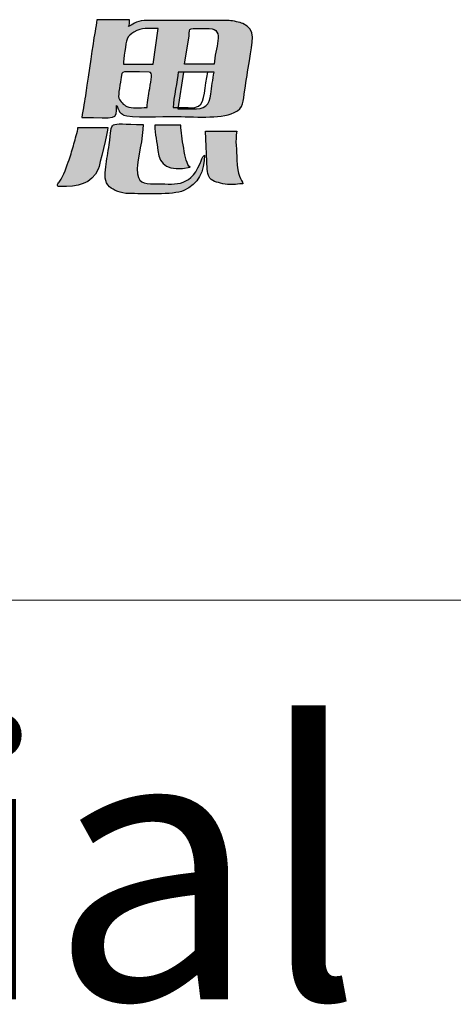
# Model space of a CAD drawing. Units: millimetres. Extents: x 5311 to 6212, y -114 to 345.
# Drawn here: x 6073 to 6078, y -67 to -54 of the extents above; entities that cross this region are included whole.
import ezdxf

# ---------------------------------------------------------------- set-up
doc = ezdxf.new("R2010")
doc.units = ezdxf.units.MM
doc.header["$LTSCALE"] = 8
doc.styles.add('Arial', font='arial.ttf')

msp = doc.modelspace()

# ---------------------------------------------------------------- hatches: boundary and pattern name
at = {"ltscale": 0.1}
h = msp.add_hatch(color=150, dxfattribs=at)
edge = h.paths.add_edge_path(flags=16)
edge.add_spline(control_points=[(6074.764, -55.037), (6074.764, -55.037), (6074.398, -55.037), (6074.398, -55.037), (6074.398, -55.037), (6074.398, -54.979), (6074.427, -54.772), (6074.442, -54.728), (6074.442, -54.728), (6074.457, -54.686), (6074.491, -54.663), (6074.528, -54.642), (6074.528, -54.642), (6074.632, -54.583), (6074.691, -54.598), (6074.825, -54.598), (6074.825, -54.598), (6074.825, -54.598), (6074.764, -55.037), (6074.764, -55.037)], knot_values=[0, 0, 0, 0, 0.166667, 0.166667, 0.166667, 0.166667, 0.333333, 0.333333, 0.333333, 0.333333, 0.5, 0.5, 0.5, 0.5, 0.666667, 0.666667, 0.666667, 0.666667, 1, 1, 1, 1], degree=3, periodic=0)
edge = h.paths.add_edge_path(flags=16)
edge.add_spline(control_points=[(6075.518, -55.135), (6075.504, -55.226), (6075.486, -55.317), (6075.478, -55.409), (6075.478, -55.409), (6075.466, -55.541), (6075.396, -55.598), (6075.252, -55.589), (6075.252, -55.589), (6075.192, -55.585), (6075.131, -55.589), (6075.071, -55.589), (6075.071, -55.589), (6075.071, -55.589), (6075.139, -55.135), (6075.139, -55.135), (6075.139, -55.135), (6075.139, -55.135), (6075.518, -55.135), (6075.518, -55.135)], knot_values=[0, 0, 0, 0, 0.166667, 0.166667, 0.166667, 0.166667, 0.333333, 0.333333, 0.333333, 0.333333, 0.5, 0.5, 0.5, 0.5, 0.666667, 0.666667, 0.666667, 0.666667, 1, 1, 1, 1], degree=3, periodic=0)
edge = h.paths.add_edge_path(flags=16)
edge.add_spline(control_points=[(6074.691, -55.574), (6074.594, -55.574), (6074.504, -55.591), (6074.438, -55.559), (6074.438, -55.559), (6074.405, -55.543), (6074.352, -55.496), (6074.341, -55.459), (6074.341, -55.459), (6074.329, -55.419), (6074.361, -55.258), (6074.369, -55.204), (6074.369, -55.204), (6074.383, -55.109), (6074.353, -55.135), (6074.715, -55.135), (6074.715, -55.135), (6074.77, -55.135), (6074.738, -55.228), (6074.722, -55.337), (6074.722, -55.337), (6074.709, -55.423), (6074.691, -55.487), (6074.691, -55.574)], knot_values=[0, 0, 0, 0, 0.142857, 0.142857, 0.142857, 0.142857, 0.285714, 0.285714, 0.285714, 0.285714, 0.428571, 0.428571, 0.428571, 0.428571, 0.571429, 0.571429, 0.571429, 0.571429, 0.714286, 0.714286, 0.714286, 0.714286, 1, 1, 1, 1], degree=3, periodic=0)
edge = h.paths.add_edge_path(flags=16)
edge.add_spline(control_points=[(6075.208, -54.688), (6075.208, -54.688), (6075.224, -54.578), (6075.177, -54.598), (6075.459, -54.598), (6075.459, -54.598), (6075.659, -54.598), (6075.524, -54.852), (6075.52, -55.037)], knot_values=[0.4, 0.4, 0.4, 0.4, 0.4, 0.6, 0.6, 0.6, 0.6, 1, 1, 1, 1], degree=3, periodic=0)
edge.add_spline(control_points=[(6075.52, -55.037), (6075.52, -55.037), (6075.154, -55.037), (6075.154, -55.037)], knot_values=[0, 0, 0, 0, 0.2, 0.2, 0.2, 0.2], degree=3, periodic=0)
edge.add_spline(control_points=[(6075.154, -55.037), (6075.154, -55.037), (6075.154, -55.037), (6075.208, -54.688), (6075.208, -54.688)], knot_values=[0.2, 0.2, 0.2, 0.2, 0.2, 0.4, 0.4, 0.4, 0.4], degree=3, periodic=0)
edge = h.paths.add_edge_path()
edge.add_spline(control_points=[(6074.471, -54.488), (6074.471, -54.488), (6074.471, -54.488), (6074.068, -54.488), (6074.068, -54.488)], knot_values=[0.714286, 0.714286, 0.714286, 0.714286, 0.714286, 0.761905, 0.761905, 0.761905, 0.761905], degree=3, periodic=0)
edge.add_spline(control_points=[(6074.068, -54.488), (6074.068, -54.488), (6074.061, -54.577), (6074.032, -54.694), (6074.022, -54.783)], knot_values=[0.761905, 0.761905, 0.761905, 0.761905, 0.761905, 0.809524, 0.809524, 0.809524, 0.809524], degree=3, periodic=0)
edge.add_spline(control_points=[(6074.022, -54.783), (6074.022, -54.783), (6074.022, -54.783), (6073.933, -55.39), (6073.933, -55.39)], knot_values=[0.809524, 0.809524, 0.809524, 0.809524, 0.809524, 0.857143, 0.857143, 0.857143, 0.857143], degree=3, periodic=0)
edge.add_spline(control_points=[(6073.933, -55.39), (6073.933, -55.39), (6073.927, -55.441), (6073.918, -55.487), (6073.91, -55.538)], knot_values=[0.857143, 0.857143, 0.857143, 0.857143, 0.857143, 0.904762, 0.904762, 0.904762, 0.904762], degree=3, periodic=0)
edge.add_spline(control_points=[(6073.91, -55.538), (6073.91, -55.538), (6073.902, -55.585), (6073.886, -55.648), (6073.885, -55.696)], knot_values=[0.904762, 0.904762, 0.904762, 0.904762, 0.904762, 1, 1, 1, 1], degree=3, periodic=0)
edge.add_spline(control_points=[(6073.885, -55.696), (6074.317, -55.696), (6074.312, -55.74), (6074.312, -55.55)], knot_values=[0, 0, 0, 0, 0.047619, 0.047619, 0.047619, 0.047619], degree=3, periodic=0)
edge.add_spline(control_points=[(6074.312, -55.55), (6074.312, -55.55), (6074.314, -55.552), (6074.316, -55.553), (6074.317, -55.558)], knot_values=[0.047619, 0.047619, 0.047619, 0.047619, 0.047619, 0.095238, 0.095238, 0.095238, 0.095238], degree=3, periodic=0)
edge.add_spline(control_points=[(6074.317, -55.558), (6074.317, -55.558), (6074.317, -55.558), (6074.329, -55.582), (6074.329, -55.582)], knot_values=[0.095238, 0.095238, 0.095238, 0.095238, 0.095238, 0.142857, 0.142857, 0.142857, 0.142857], degree=3, periodic=0)
edge.add_spline(control_points=[(6074.329, -55.582), (6074.329, -55.582), (6074.337, -55.598), (6074.336, -55.6), (6074.344, -55.615)], knot_values=[0.142857, 0.142857, 0.142857, 0.142857, 0.142857, 0.190476, 0.190476, 0.190476, 0.190476], degree=3, periodic=0)
edge.add_spline(control_points=[(6074.344, -55.615), (6074.344, -55.615), (6074.355, -55.633), (6074.352, -55.629), (6074.366, -55.643)], knot_values=[0.190476, 0.190476, 0.190476, 0.190476, 0.190476, 0.238095, 0.238095, 0.238095, 0.238095], degree=3, periodic=0)
edge.add_spline(control_points=[(6074.366, -55.643), (6074.366, -55.643), (6074.367, -55.644), (6074.401, -55.668), (6074.402, -55.668)], knot_values=[0.238095, 0.238095, 0.238095, 0.238095, 0.238095, 0.285714, 0.285714, 0.285714, 0.285714], degree=3, periodic=0)
edge.add_spline(control_points=[(6074.402, -55.668), (6074.402, -55.668), (6074.46, -55.699), (6074.922, -55.684), (6075.008, -55.684)], knot_values=[0.285714, 0.285714, 0.285714, 0.285714, 0.285714, 0.333333, 0.333333, 0.333333, 0.333333], degree=3, periodic=0)
edge.add_spline(control_points=[(6075.008, -55.684), (6075.008, -55.684), (6075.273, -55.684), (6075.583, -55.719), (6075.765, -55.636)], knot_values=[0.333333, 0.333333, 0.333333, 0.333333, 0.333333, 0.380952, 0.380952, 0.380952, 0.380952], degree=3, periodic=0)
edge.add_spline(control_points=[(6075.765, -55.636), (6075.765, -55.636), (6075.889, -55.578), (6075.877, -55.503), (6075.898, -55.354)], knot_values=[0.380952, 0.380952, 0.380952, 0.380952, 0.380952, 0.428571, 0.428571, 0.428571, 0.428571], degree=3, periodic=0)
edge.add_spline(control_points=[(6075.898, -55.354), (6075.898, -55.354), (6075.915, -55.232), (6075.935, -55.121), (6075.954, -54.995)], knot_values=[0.428571, 0.428571, 0.428571, 0.428571, 0.428571, 0.47619, 0.47619, 0.47619, 0.47619], degree=3, periodic=0)
edge.add_spline(control_points=[(6075.954, -54.995), (6075.954, -54.995), (6075.991, -54.761), (6076.044, -54.606), (6075.874, -54.537)], knot_values=[0.47619, 0.47619, 0.47619, 0.47619, 0.47619, 0.52381, 0.52381, 0.52381, 0.52381], degree=3, periodic=0)
edge.add_spline(control_points=[(6075.874, -54.537), (6075.874, -54.537), (6075.836, -54.521), (6075.757, -54.5), (6075.703, -54.5)], knot_values=[0.52381, 0.52381, 0.52381, 0.52381, 0.52381, 0.571429, 0.571429, 0.571429, 0.571429], degree=3, periodic=0)
edge.add_spline(control_points=[(6075.703, -54.5), (6075.703, -54.5), (6075.703, -54.5), (6074.654, -54.5), (6074.654, -54.5)], knot_values=[0.571429, 0.571429, 0.571429, 0.571429, 0.571429, 0.619048, 0.619048, 0.619048, 0.619048], degree=3, periodic=0)
edge.add_spline(control_points=[(6074.654, -54.5), (6074.654, -54.5), (6074.552, -54.5), (6074.501, -54.558), (6074.459, -54.573)], knot_values=[0.619048, 0.619048, 0.619048, 0.619048, 0.619048, 0.666667, 0.666667, 0.666667, 0.666667], degree=3, periodic=0)
edge.add_spline(control_points=[(6074.459, -54.573), (6074.459, -54.573), (6074.476, -54.542), (6074.471, -54.541), (6074.471, -54.488)], knot_values=[0.666667, 0.666667, 0.666667, 0.666667, 0.666667, 0.714286, 0.714286, 0.714286, 0.714286], degree=3, periodic=0)
h = msp.add_hatch(color=150, dxfattribs=at)
edge = h.paths.add_edge_path()
edge.add_spline(control_points=[(6075.74, -56.526), (6075.808, -56.526), (6075.812, -56.514), (6075.874, -56.514), (6075.874, -56.514), (6075.861, -56.464), (6075.8, -56.414), (6075.801, -56.221), (6075.801, -56.221), (6075.801, -56.092), (6075.772, -55.99), (6075.801, -55.867), (6075.801, -55.867), (6075.801, -55.867), (6075.41, -55.867), (6075.41, -55.867), (6075.41, -55.867), (6075.41, -55.867), (6075.431, -56.335), (6075.431, -56.335), (6075.431, -56.335), (6075.445, -56.42), (6075.453, -56.454), (6075.525, -56.485), (6075.525, -56.485), (6075.579, -56.508), (6075.668, -56.526), (6075.74, -56.526)], knot_values=[0, 0, 0, 0, 0.125, 0.125, 0.125, 0.125, 0.25, 0.25, 0.25, 0.25, 0.375, 0.375, 0.375, 0.375, 0.5, 0.5, 0.5, 0.5, 0.625, 0.625, 0.625, 0.625, 0.75, 0.75, 0.75, 0.75, 1, 1, 1, 1], degree=3, periodic=0)
edge = h.paths.add_edge_path()
edge.add_spline(control_points=[(6074.459, -56.636), (6074.636, -56.636), (6075.011, -56.659), (6075.142, -56.599), (6075.142, -56.599), (6075.324, -56.517), (6075.398, -56.362), (6075.398, -56.16), (6075.398, -56.16), (6075.365, -56.185), (6075.367, -56.22), (6075.346, -56.266), (6075.346, -56.266), (6075.203, -56.577), (6075.027, -56.512), (6074.776, -56.514), (6074.776, -56.514), (6074.65, -56.515), (6074.569, -56.517), (6074.569, -56.331), (6074.569, -56.331), (6074.569, -56.217), (6074.642, -55.94), (6074.642, -55.782), (6074.642, -55.782), (6074.171, -55.782), (6074.271, -55.714), (6074.222, -56.033), (6074.222, -56.033), (6074.207, -56.129), (6074.192, -56.214), (6074.179, -56.307), (6074.179, -56.307), (6074.165, -56.403), (6074.163, -56.497), (6074.225, -56.553), (6074.225, -56.553), (6074.272, -56.595), (6074.371, -56.636), (6074.459, -56.636)], knot_values=[0, 0, 0, 0, 0.090909, 0.090909, 0.090909, 0.090909, 0.181818, 0.181818, 0.181818, 0.181818, 0.272727, 0.272727, 0.272727, 0.272727, 0.363636, 0.363636, 0.363636, 0.363636, 0.454545, 0.454545, 0.454545, 0.454545, 0.545455, 0.545455, 0.545455, 0.545455, 0.636364, 0.636364, 0.636364, 0.636364, 0.727273, 0.727273, 0.727273, 0.727273, 0.818182, 0.818182, 0.818182, 0.818182, 1, 1, 1, 1], degree=3, periodic=0)
edge = h.paths.add_edge_path()
edge.add_spline(control_points=[(6073.617, -56.55), (6073.827, -56.55), (6074.006, -56.522), (6074.085, -56.335), (6074.085, -56.335), (6074.105, -56.287), (6074.203, -55.872), (6074.203, -55.818), (6074.203, -55.818), (6074.203, -55.818), (6073.836, -55.818), (6073.836, -55.818), (6073.836, -55.818), (6073.831, -55.88), (6073.801, -55.958), (6073.785, -56.023), (6073.785, -56.023), (6073.768, -56.092), (6073.748, -56.151), (6073.725, -56.219), (6073.725, -56.219), (6073.7, -56.294), (6073.656, -56.419), (6073.61, -56.484), (6073.61, -56.484), (6073.595, -56.507), (6073.55, -56.55), (6073.617, -56.55)], knot_values=[0, 0, 0, 0, 0.125, 0.125, 0.125, 0.125, 0.25, 0.25, 0.25, 0.25, 0.375, 0.375, 0.375, 0.375, 0.5, 0.5, 0.5, 0.5, 0.625, 0.625, 0.625, 0.625, 0.75, 0.75, 0.75, 0.75, 1, 1, 1, 1], degree=3, periodic=0)
h = msp.add_hatch(color=150, dxfattribs=at)
edge = h.paths.add_edge_path()
edge.add_spline(control_points=[(6075.142, -56.075), (6075.161, -56.194), (6075.182, -56.274), (6075.221, -56.312), (6075.221, -56.312), (6074.959, -56.362), (6074.841, -56.292), (6074.823, -56.103), (6074.823, -56.103), (6074.814, -56.006), (6074.786, -55.905), (6074.784, -55.791), (6074.784, -55.791), (6074.784, -55.791), (6075.107, -55.791), (6075.107, -55.791), (6075.107, -55.791), (6075.108, -55.873), (6075.125, -55.967), (6075.142, -56.075)], knot_values=[0, 0, 0, 0, 0.166667, 0.166667, 0.166667, 0.166667, 0.333333, 0.333333, 0.333333, 0.333333, 0.5, 0.5, 0.5, 0.5, 0.666667, 0.666667, 0.666667, 0.666667, 1, 1, 1, 1], degree=3, periodic=0)

# ---------------------------------------------------------------- linework, layer by layer
at = {"color": 7, "lineweight": 13}
msp.add_line((6057.222, -61.66), (6212.303, -61.66), dxfattribs=at)
at = {"color": 5}
for points, knots in [([(6074.068, -54.488), (6074.068, -54.488), (6074.061, -54.577), (6074.032, -54.694), (6074.022, -54.783)], [0.76190476, 0.76190476, 0.76190476, 0.76190476, 0.76190477, 0.80952381, 0.80952381, 0.80952381, 0.80952381]), ([(6074.471, -54.488), (6074.471, -54.488), (6074.471, -54.488), (6074.068, -54.488), (6074.068, -54.488)], [0.71428571, 0.71428571, 0.71428571, 0.71428571, 0.71428572, 0.76190476, 0.76190476, 0.76190476, 0.76190476]), ([(6074.459, -54.573), (6074.459, -54.573), (6074.476, -54.542), (6074.471, -54.541), (6074.471, -54.488)], [0.66666667, 0.66666667, 0.66666667, 0.66666667, 0.66666668, 0.71428571, 0.71428571, 0.71428571, 0.71428571]), ([(6074.654, -54.5), (6074.654, -54.5), (6074.552, -54.5), (6074.501, -54.558), (6074.459, -54.573)], [0.61904762, 0.61904762, 0.61904762, 0.61904762, 0.61904763, 0.66666667, 0.66666667, 0.66666667, 0.66666667]), ([(6075.703, -54.5), (6075.703, -54.5), (6075.703, -54.5), (6074.654, -54.5), (6074.654, -54.5)], [0.57142857, 0.57142857, 0.57142857, 0.57142857, 0.57142858, 0.61904762, 0.61904762, 0.61904762, 0.61904762]), ([(6075.874, -54.537), (6075.874, -54.537), (6075.836, -54.521), (6075.757, -54.5), (6075.703, -54.5)], [0.52380952, 0.52380952, 0.52380952, 0.52380952, 0.52380953, 0.57142857, 0.57142857, 0.57142857, 0.57142857])]:
    msp.add_open_spline(points, degree=3, knots=knots, dxfattribs=at)
at = {"color": 150, "ltscale": 0.1}
for points, knots in [([(6074.764, -55.037), (6074.764, -55.037), (6074.398, -55.037), (6074.398, -55.037), (6074.398, -55.037), (6074.398, -54.979), (6074.427, -54.772), (6074.442, -54.728), (6074.442, -54.728), (6074.457, -54.686), (6074.491, -54.663), (6074.528, -54.642), (6074.528, -54.642), (6074.632, -54.583), (6074.691, -54.598), (6074.825, -54.598), (6074.825, -54.598), (6074.825, -54.598), (6074.764, -55.037), (6074.764, -55.037)], [0, 0, 0, 0, 0.166667, 0.166667, 0.166667, 0.166667, 0.333333, 0.333333, 0.333333, 0.333333, 0.5, 0.5, 0.5, 0.5, 0.666667, 0.666667, 0.666667, 0.666667, 1, 1, 1, 1]), ([(6075.208, -54.688), (6075.208, -54.688), (6075.224, -54.578), (6075.177, -54.598), (6075.459, -54.598), (6075.459, -54.598), (6075.659, -54.598), (6075.524, -54.852), (6075.52, -55.037)], [0.4, 0.4, 0.4, 0.4, 0.4, 0.6, 0.6, 0.6, 0.6, 1, 1, 1, 1]), ([(6075.954, -54.995), (6075.954, -54.995), (6075.991, -54.761), (6076.044, -54.606), (6075.874, -54.537)], [0.47619048, 0.47619048, 0.47619048, 0.47619048, 0.47619049, 0.52380952, 0.52380952, 0.52380952, 0.52380952]), ([(6075.154, -55.037), (6075.154, -55.037), (6075.154, -55.037), (6075.208, -54.688), (6075.208, -54.688)], [0.2, 0.2, 0.2, 0.2, 0.2, 0.4, 0.4, 0.4, 0.4]), ([(6074.022, -54.783), (6074.022, -54.783), (6074.022, -54.783), (6073.933, -55.39), (6073.933, -55.39)], [0.80952381, 0.80952381, 0.80952381, 0.80952381, 0.80952382, 0.85714286, 0.85714286, 0.85714286, 0.85714286]), ([(6075.898, -55.354), (6075.898, -55.354), (6075.915, -55.232), (6075.935, -55.121), (6075.954, -54.995)], [0.42857143, 0.42857143, 0.42857143, 0.42857143, 0.42857144, 0.47619048, 0.47619048, 0.47619048, 0.47619048]), ([(6074.691, -55.574), (6074.594, -55.574), (6074.504, -55.591), (6074.438, -55.559), (6074.438, -55.559), (6074.405, -55.543), (6074.352, -55.496), (6074.341, -55.459), (6074.341, -55.459), (6074.329, -55.419), (6074.361, -55.258), (6074.369, -55.204), (6074.369, -55.204), (6074.383, -55.109), (6074.353, -55.135), (6074.715, -55.135), (6074.715, -55.135), (6074.77, -55.135), (6074.738, -55.228), (6074.722, -55.337), (6074.722, -55.337), (6074.709, -55.423), (6074.691, -55.487), (6074.691, -55.574)], [0, 0, 0, 0, 0.142857, 0.142857, 0.142857, 0.142857, 0.285714, 0.285714, 0.285714, 0.285714, 0.428571, 0.428571, 0.428571, 0.428571, 0.571429, 0.571429, 0.571429, 0.571429, 0.714286, 0.714286, 0.714286, 0.714286, 1, 1, 1, 1]), ([(6075.184, -55.574), (6075.184, -55.574), (6075.014, -55.574), (6075.014, -55.574), (6075.014, -55.574), (6075.014, -55.453), (6075.066, -55.237), (6075.075, -55.135), (6075.075, -55.135), (6075.075, -55.135), (6075.441, -55.135), (6075.441, -55.135), (6075.441, -55.135), (6075.399, -55.316), (6075.413, -55.506), (6075.324, -55.555), (6075.324, -55.555), (6075.259, -55.59), (6075.209, -55.574), (6075.184, -55.574)], [0, 0, 0, 0, 0.166667, 0.166667, 0.166667, 0.166667, 0.333333, 0.333333, 0.333333, 0.333333, 0.5, 0.5, 0.5, 0.5, 0.666667, 0.666667, 0.666667, 0.666667, 1, 1, 1, 1]), ([(6075.518, -55.135), (6075.504, -55.226), (6075.486, -55.317), (6075.478, -55.409), (6075.478, -55.409), (6075.466, -55.541), (6075.396, -55.598), (6075.252, -55.589), (6075.252, -55.589), (6075.192, -55.585), (6075.131, -55.589), (6075.071, -55.589), (6075.071, -55.589), (6075.071, -55.589), (6075.139, -55.135), (6075.139, -55.135), (6075.139, -55.135), (6075.139, -55.135), (6075.518, -55.135), (6075.518, -55.135)], [0, 0, 0, 0, 0.166667, 0.166667, 0.166667, 0.166667, 0.333333, 0.333333, 0.333333, 0.333333, 0.5, 0.5, 0.5, 0.5, 0.666667, 0.666667, 0.666667, 0.666667, 1, 1, 1, 1]), ([(6073.933, -55.39), (6073.933, -55.39), (6073.927, -55.441), (6073.918, -55.487), (6073.91, -55.538)], [0.85714286, 0.85714286, 0.85714286, 0.85714286, 0.85714287, 0.9047619, 0.9047619, 0.9047619, 0.9047619]), ([(6075.765, -55.636), (6075.765, -55.636), (6075.889, -55.578), (6075.877, -55.503), (6075.898, -55.354)], [0.38095238, 0.38095238, 0.38095238, 0.38095238, 0.38095239, 0.42857143, 0.42857143, 0.42857143, 0.42857143]), ([(6073.91, -55.538), (6073.91, -55.538), (6073.902, -55.585), (6073.886, -55.648), (6073.885, -55.696)], [0.9047619, 0.9047619, 0.9047619, 0.9047619, 0.90476191, 1, 1, 1, 1]), ([(6074.312, -55.55), (6074.312, -55.55), (6074.314, -55.552), (6074.316, -55.553), (6074.317, -55.558)], [0.04761905, 0.04761905, 0.04761905, 0.04761905, 0.04761906, 0.0952381, 0.0952381, 0.0952381, 0.0952381]), ([(6074.317, -55.558), (6074.317, -55.558), (6074.317, -55.558), (6074.329, -55.582), (6074.329, -55.582)], [0.0952381, 0.0952381, 0.0952381, 0.0952381, 0.09523811, 0.14285714, 0.14285714, 0.14285714, 0.14285714]), ([(6074.329, -55.582), (6074.329, -55.582), (6074.337, -55.598), (6074.336, -55.6), (6074.344, -55.615)], [0.14285714, 0.14285714, 0.14285714, 0.14285714, 0.14285715, 0.19047619, 0.19047619, 0.19047619, 0.19047619]), ([(6074.344, -55.615), (6074.344, -55.615), (6074.355, -55.633), (6074.352, -55.629), (6074.366, -55.643)], [0.19047619, 0.19047619, 0.19047619, 0.19047619, 0.1904762, 0.23809524, 0.23809524, 0.23809524, 0.23809524]), ([(6074.366, -55.643), (6074.366, -55.643), (6074.367, -55.644), (6074.401, -55.668), (6074.402, -55.668)], [0.23809524, 0.23809524, 0.23809524, 0.23809524, 0.23809525, 0.28571429, 0.28571429, 0.28571429, 0.28571429]), ([(6074.402, -55.668), (6074.402, -55.668), (6074.46, -55.699), (6074.922, -55.684), (6075.008, -55.684)], [0.28571429, 0.28571429, 0.28571429, 0.28571429, 0.2857143, 0.33333333, 0.33333333, 0.33333333, 0.33333333]), ([(6075.008, -55.684), (6075.008, -55.684), (6075.273, -55.684), (6075.583, -55.719), (6075.765, -55.636)], [0.33333333, 0.33333333, 0.33333333, 0.33333333, 0.33333334, 0.38095238, 0.38095238, 0.38095238, 0.38095238]), ([(6073.617, -56.55), (6073.827, -56.55), (6074.006, -56.522), (6074.085, -56.335), (6074.085, -56.335), (6074.105, -56.287), (6074.203, -55.872), (6074.203, -55.818), (6074.203, -55.818), (6074.203, -55.818), (6073.836, -55.818), (6073.836, -55.818), (6073.836, -55.818), (6073.831, -55.88), (6073.801, -55.958), (6073.785, -56.023), (6073.785, -56.023), (6073.768, -56.092), (6073.748, -56.151), (6073.725, -56.219), (6073.725, -56.219), (6073.7, -56.294), (6073.656, -56.419), (6073.61, -56.484), (6073.61, -56.484), (6073.595, -56.507), (6073.55, -56.55), (6073.617, -56.55)], [0, 0, 0, 0, 0.125, 0.125, 0.125, 0.125, 0.25, 0.25, 0.25, 0.25, 0.375, 0.375, 0.375, 0.375, 0.5, 0.5, 0.5, 0.5, 0.625, 0.625, 0.625, 0.625, 0.75, 0.75, 0.75, 0.75, 1, 1, 1, 1]), ([(6074.459, -56.636), (6074.636, -56.636), (6075.011, -56.659), (6075.142, -56.599), (6075.142, -56.599), (6075.324, -56.517), (6075.398, -56.362), (6075.398, -56.16), (6075.398, -56.16), (6075.365, -56.185), (6075.367, -56.22), (6075.346, -56.266), (6075.346, -56.266), (6075.203, -56.577), (6075.027, -56.512), (6074.776, -56.514), (6074.776, -56.514), (6074.65, -56.515), (6074.569, -56.517), (6074.569, -56.331), (6074.569, -56.331), (6074.569, -56.217), (6074.642, -55.94), (6074.642, -55.782), (6074.642, -55.782), (6074.171, -55.782), (6074.271, -55.714), (6074.222, -56.033), (6074.222, -56.033), (6074.207, -56.129), (6074.192, -56.214), (6074.179, -56.307), (6074.179, -56.307), (6074.165, -56.403), (6074.163, -56.497), (6074.225, -56.553), (6074.225, -56.553), (6074.272, -56.595), (6074.371, -56.636), (6074.459, -56.636)], [0, 0, 0, 0, 0.090909, 0.090909, 0.090909, 0.090909, 0.181818, 0.181818, 0.181818, 0.181818, 0.272727, 0.272727, 0.272727, 0.272727, 0.363636, 0.363636, 0.363636, 0.363636, 0.454545, 0.454545, 0.454545, 0.454545, 0.545455, 0.545455, 0.545455, 0.545455, 0.636364, 0.636364, 0.636364, 0.636364, 0.727273, 0.727273, 0.727273, 0.727273, 0.818182, 0.818182, 0.818182, 0.818182, 1, 1, 1, 1]), ([(6075.142, -56.075), (6075.161, -56.194), (6075.182, -56.274), (6075.221, -56.312), (6075.221, -56.312), (6074.959, -56.362), (6074.841, -56.292), (6074.823, -56.103), (6074.823, -56.103), (6074.814, -56.006), (6074.786, -55.905), (6074.784, -55.791), (6074.784, -55.791), (6074.784, -55.791), (6075.107, -55.791), (6075.107, -55.791), (6075.107, -55.791), (6075.108, -55.873), (6075.125, -55.967), (6075.142, -56.075)], [0, 0, 0, 0, 0.166667, 0.166667, 0.166667, 0.166667, 0.333333, 0.333333, 0.333333, 0.333333, 0.5, 0.5, 0.5, 0.5, 0.666667, 0.666667, 0.666667, 0.666667, 1, 1, 1, 1]), ([(6075.74, -56.526), (6075.808, -56.526), (6075.812, -56.514), (6075.874, -56.514), (6075.874, -56.514), (6075.861, -56.464), (6075.8, -56.414), (6075.801, -56.221), (6075.801, -56.221), (6075.801, -56.092), (6075.772, -55.99), (6075.801, -55.867), (6075.801, -55.867), (6075.801, -55.867), (6075.41, -55.867), (6075.41, -55.867), (6075.41, -55.867), (6075.41, -55.867), (6075.431, -56.335), (6075.431, -56.335), (6075.431, -56.335), (6075.445, -56.42), (6075.453, -56.454), (6075.525, -56.485), (6075.525, -56.485), (6075.579, -56.508), (6075.668, -56.526), (6075.74, -56.526)], [0, 0, 0, 0, 0.125, 0.125, 0.125, 0.125, 0.25, 0.25, 0.25, 0.25, 0.375, 0.375, 0.375, 0.375, 0.5, 0.5, 0.5, 0.5, 0.625, 0.625, 0.625, 0.625, 0.75, 0.75, 0.75, 0.75, 1, 1, 1, 1])]:
    msp.add_open_spline(points, degree=3, knots=knots, dxfattribs=at)
for points in [[(6075.52, -55.037), (6075.52, -55.037), (6075.154, -55.037), (6075.154, -55.037)], [(6073.885, -55.696), (6074.317, -55.696), (6074.312, -55.74), (6074.312, -55.55)]]:
    msp.add_open_spline(points, degree=3, dxfattribs=at)

# ---------------------------------------------------------------- texts
at = {"color": 0, "style": 'Arial'}
msp.add_text('Material code:', height=3.3462, dxfattribs=at).set_placement((6059.933, -66.593))

doc.saveas('drawing.dxf')
